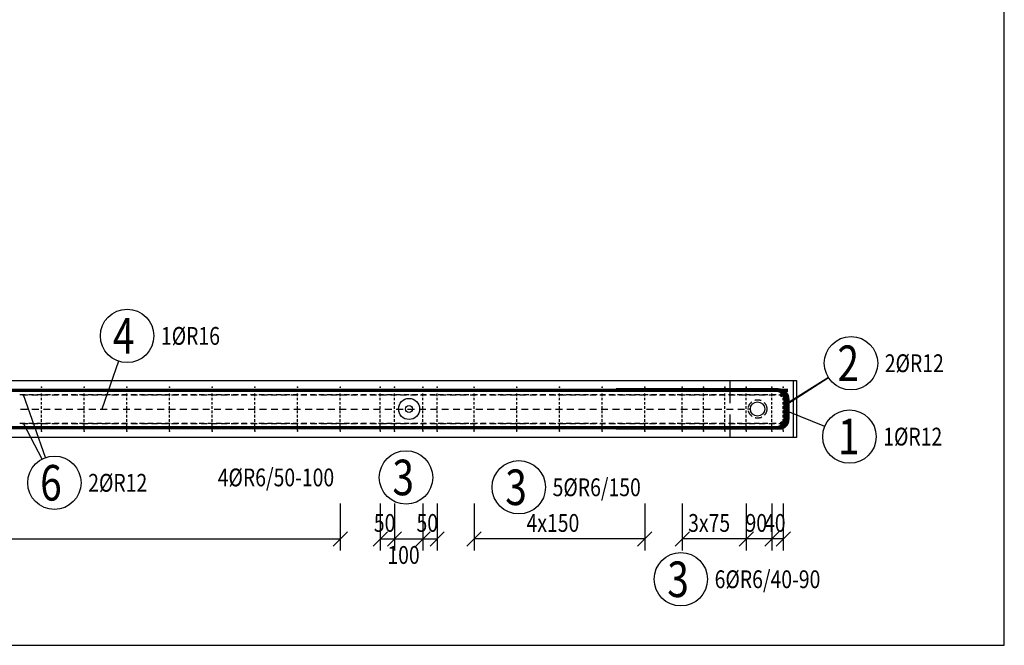
# Model space of a CAD drawing. Units: millimetres. Extents: x -289882 to -274132, y -123666 to -107037.
# Drawn here: x -284577 to -281117, y -120664 to -118466 of the extents above; entities that cross this region are included whole.
import ezdxf

# ---------------------------------------------------------------- set-up
doc = ezdxf.new("R2010")
doc.units = ezdxf.units.MM
doc.header["$LTSCALE"] = 25
doc.linetypes.add('HIDDEN2', pattern=[4.7625, 3.175, -1.5875])
doc.layers.add('CUTVIEWLIMITS', color=1, linetype='Continuous', plot=False)
for name, color, linetype in [('K-OCEL', 122, 'Continuous'), ('K-OCEL_NEVID', 31, 'HIDDEN2'), ('K-TVAR', 2, 'Continuous'), ('K-TVAR_NEVID', 21, 'HIDDEN2'), ('KÓTY_POPIS_ŘADY', 2, 'Continuous'), ('P_PŘÍČNÉ-HORNÍ', 31, 'Continuous'), ('POLP_POLOŽKA', 2, 'Continuous')]:
    doc.layers.add(name, color=color, linetype=linetype)
doc.styles.add('KCE-text', font='romans.shx', dxfattribs={"width": 0.8, "height": 62.5})

msp = doc.modelspace()

# ---------------------------------------------------------------- linework, layer by layer
at = {"layer": 'CUTVIEWLIMITS'}
msp.add_lwpolyline([(-289877.8, -120663.6), (-281117.4, -120663.6), (-281117.4, -118090.8), (-289877.8, -118090.8)], close=True, dxfattribs=at)
at = {"layer": 'K-OCEL', "color": 7, "ltscale": 0.5}
for radius in [37, 12.5]:
    msp.add_circle((-283209.2, -119833.6, 0), radius, dxfattribs=at)
at = {"layer": 'K-OCEL', "color": 7, "ltscale": 0.3}
msp.add_circle((-281984.5, -119833.6, 0), 25, dxfattribs=at)
at = {"layer": 'K-OCEL_NEVID', "color": 7, "linetype": 'HIDDEN2', "ltscale": 0.3}
msp.add_circle((-281984.5, -119833.6, 0), 32.5, dxfattribs=at)
at = {"layer": 'K-TVAR', "color": 7}
for p, q in [((-288492.2, -119733.6), (-281859.2, -119733.6)), ((-281859.2, -119733.6), (-281847.4, -119733.6)), ((-281859.2, -119733.6), (-281859.2, -119933.6)), ((-281847.4, -119733.6), (-281847.4, -119933.6)), ((-281859.2, -119933.6), (-288492.2, -119933.6)), ((-281847.4, -119933.6), (-281860.6, -119933.6))]:
    msp.add_line(p, q, dxfattribs=at)
at = {"layer": 'K-TVAR_NEVID', "color": 7}
msp.add_line((-282082.3, -119733.6), (-282082.3, -119933.6), dxfattribs=at)
at = {"layer": 'KÓTY_POPIS_ŘADY', "color": 151}
for p, q in [((-283450.9, -120165.1), (-283450.9, -120330.1)), ((-283310.4, -120165.1), (-283310.4, -120330.1)), ((-283260.4, -120165.1), (-283260.4, -120330.1)), ((-283160.4, -120165.1), (-283160.4, -120330.1)), ((-283110.4, -120165.1), (-283110.4, -120330.1)), ((-282980.8, -120165.1), (-282980.8, -120330.1)), ((-282380.8, -120165.1), (-282380.8, -120330.1)), ((-282249.2, -120165.1), (-282249.2, -120330.1)), ((-282024.2, -120165.1), (-282024.2, -120330.1)), ((-281934.2, -120165.1), (-281934.2, -120330.1)), ((-281894.2, -120165.1), (-281894.2, -120330.1)), ((-283475.9, -120315.1), (-283425.9, -120265.1)), ((-283285.4, -120265.1), (-283335.4, -120315.1)), ((-283235.4, -120265.1), (-283285.4, -120315.1)), ((-283285.4, -120315.1), (-283235.4, -120265.1)), ((-283135.4, -120265.1), (-283185.4, -120315.1)), ((-283185.4, -120315.1), (-283135.4, -120265.1)), ((-283135.4, -120315.1), (-283085.4, -120265.1)), ((-282955.8, -120265.1), (-283005.8, -120315.1)), ((-282405.8, -120315.1), (-282355.8, -120265.1)), ((-282224.2, -120265.1), (-282274.2, -120315.1)), ((-282049.2, -120315.1), (-281999.2, -120265.1)), ((-281999.2, -120265.1), (-282049.2, -120315.1)), ((-281959.2, -120315.1), (-281909.2, -120265.1)), ((-281909.2, -120265.1), (-281959.2, -120315.1)), ((-281919.2, -120315.1), (-281869.2, -120265.1)), ((-286900.9, -120290.1), (-283450.9, -120290.1)), ((-283310.4, -120290.1), (-283110.4, -120290.1)), ((-282380.8, -120290.1), (-282980.8, -120290.1)), ((-281894.2, -120290.1), (-282249.2, -120290.1))]:
    msp.add_line(p, q, dxfattribs=at)
at = {"layer": 'P_PŘÍČNÉ-HORNÍ'}
for points in [[(-288472.2, -119899.4, 12, 12, 0), (-281918.2, -119899.4, 12, 12, 0.414214), (-281888.2, -119869.4, 12, 12, 0), (-281888.2, -119796.4, 12, 12, 0.414214), (-281918.2, -119766.4, 12, 12, 0), (-282482.2, -119766.4, 12, 12, 0)], [(-288467.2, -119899.4, 12, 12, 0), (-281913.2, -119899.4, 12, 12, 0.414214), (-281883.2, -119869.4, 12, 12, 0), (-281883.2, -119796.4, 12, 12, 0.414214), (-281913.2, -119766.4, 12, 12, 0), (-282477.2, -119766.4, 12, 12, 0)], [(-281882.2, -119767.8, 12, 12, 0), (-288436.2, -119767.8, 12, 12, 0.414214), (-288466.2, -119797.8, 12, 12, 0), (-288466.2, -119870.8, 12, 12, 0.414214), (-288436.2, -119900.8, 12, 12, 0), (-287872.2, -119900.8, 12, 12, 0)], [(-281877.2, -119767.8, 12, 12, 0), (-288431.2, -119767.8, 12, 12, 0.414214), (-288461.2, -119797.8, 12, 12, 0), (-288461.2, -119870.8, 12, 12, 0.414214), (-288431.2, -119900.8, 12, 12, 0), (-287867.2, -119900.8, 12, 12, 0)], [(-282482.2, -119767.8, 12, 12, 0), (-281918.2, -119767.8, 12, 12, -0.414214), (-281888.2, -119797.8, 12, 12, 0), (-281888.2, -119870.8, 12, 12, -0.414214), (-281918.2, -119900.8, 12, 12, 0), (-282482.2, -119900.8, 12, 12, 0)], [(-282472.2, -119767.8, 12, 12, 0), (-281908.2, -119767.8, 12, 12, -0.414214), (-281878.2, -119797.8, 12, 12, 0), (-281878.2, -119870.8, 12, 12, -0.414214), (-281908.2, -119900.8, 12, 12, 0), (-282472.2, -119900.8, 12, 12, 0)]]:
    msp.add_lwpolyline(points, format="xyseb", dxfattribs=at)
for points in [[(-284558.7, -119784.3), (-284576.7, -119784.3)], [(-284569.3, -119784.3), (-284548.3, -119784.3)], [(-284528.7, -119784.3), (-284546.7, -119784.3)], [(-284534.3, -119784.3), (-284513.3, -119784.3)], [(-284498.7, -119784.3), (-284516.7, -119784.3)], [(-284500.9, -119773.2), (-284500.9, -119764.2)], [(-284500.9, -119788.2), (-284500.9, -119779.2)], [(-284499.3, -119784.3), (-284478.3, -119784.3)], [(-284468.7, -119784.3), (-284486.7, -119784.3)], [(-284464.3, -119784.3), (-284443.3, -119784.3)], [(-284438.7, -119784.3), (-284456.7, -119784.3)], [(-284429.3, -119784.3), (-284408.3, -119784.3)], [(-284408.7, -119784.3), (-284426.7, -119784.3)], [(-284378.7, -119784.3), (-284396.7, -119784.3)], [(-284394.3, -119784.3), (-284373.3, -119784.3)], [(-284348.7, -119784.3), (-284366.7, -119784.3)], [(-284359.3, -119784.3), (-284338.3, -119784.3)], [(-284350.9, -119773.2), (-284350.9, -119764.2)], [(-284350.9, -119788.2), (-284350.9, -119779.2)], [(-284318.7, -119784.3), (-284336.7, -119784.3)], [(-284324.3, -119784.3), (-284303.3, -119784.3)], [(-284288.7, -119784.3), (-284306.7, -119784.3)], [(-284289.3, -119784.3), (-284268.3, -119784.3)], [(-284258.7, -119784.3), (-284276.7, -119784.3)], [(-284254.3, -119784.3), (-284233.3, -119784.3)], [(-284228.7, -119784.3), (-284246.7, -119784.3)], [(-284219.3, -119784.3), (-284198.3, -119784.3)], [(-284198.7, -119784.3), (-284216.7, -119784.3)], [(-284200.9, -119773.2), (-284200.9, -119764.2)], [(-284200.9, -119788.2), (-284200.9, -119779.2)], [(-284168.7, -119784.3), (-284186.7, -119784.3)], [(-284184.3, -119784.3), (-284163.3, -119784.3)], [(-284138.7, -119784.3), (-284156.7, -119784.3)], [(-284149.3, -119784.3), (-284128.3, -119784.3)], [(-284108.7, -119784.3), (-284126.7, -119784.3)], [(-284114.3, -119784.3), (-284093.3, -119784.3)], [(-284078.7, -119784.3), (-284096.7, -119784.3)], [(-284079.3, -119784.3), (-284058.3, -119784.3)], [(-284048.7, -119784.3), (-284066.7, -119784.3)], [(-284050.9, -119773.2), (-284050.9, -119764.2)], [(-284050.9, -119788.2), (-284050.9, -119779.2)], [(-284044.3, -119784.3), (-284023.3, -119784.3)], [(-284018.7, -119784.3), (-284036.7, -119784.3)], [(-284009.3, -119784.3), (-283988.3, -119784.3)], [(-283988.7, -119784.3), (-284006.7, -119784.3)], [(-283958.7, -119784.3), (-283976.7, -119784.3)], [(-283974.3, -119784.3), (-283953.3, -119784.3)], [(-283928.7, -119784.3), (-283946.7, -119784.3)], [(-283939.3, -119784.3), (-283918.3, -119784.3)], [(-283898.7, -119784.3), (-283916.7, -119784.3)], [(-283904.3, -119784.3), (-283883.3, -119784.3)], [(-283900.9, -119773.2), (-283900.9, -119764.2)], [(-283900.9, -119788.2), (-283900.9, -119779.2)], [(-283868.7, -119784.3), (-283886.7, -119784.3)], [(-283869.3, -119784.3), (-283848.3, -119784.3)], [(-283838.7, -119784.3), (-283856.7, -119784.3)], [(-283834.3, -119784.3), (-283813.3, -119784.3)], [(-283808.7, -119784.3), (-283826.7, -119784.3)], [(-283799.3, -119784.3), (-283778.3, -119784.3)], [(-283778.7, -119784.3), (-283796.7, -119784.3)], [(-283748.7, -119784.3), (-283766.7, -119784.3)], [(-283764.3, -119784.3), (-283743.3, -119784.3)], [(-283750.9, -119773.2), (-283750.9, -119764.2)], [(-283750.9, -119788.2), (-283750.9, -119779.2)], [(-283718.7, -119784.3), (-283736.7, -119784.3)], [(-283729.3, -119784.3), (-283708.3, -119784.3)], [(-283688.7, -119784.3), (-283706.7, -119784.3)], [(-283694.3, -119784.3), (-283673.3, -119784.3)], [(-283658.7, -119784.3), (-283676.7, -119784.3)], [(-283659.3, -119784.3), (-283638.3, -119784.3)], [(-283628.7, -119784.3), (-283646.7, -119784.3)], [(-283624.3, -119784.3), (-283603.3, -119784.3)], [(-283598.7, -119784.3), (-283616.7, -119784.3)], [(-283600.9, -119773.2), (-283600.9, -119764.2)], [(-283600.9, -119788.2), (-283600.9, -119779.2)], [(-283589.3, -119784.3), (-283568.3, -119784.3)], [(-283568.7, -119784.3), (-283586.7, -119784.3)], [(-283538.7, -119784.3), (-283556.7, -119784.3)], [(-283554.3, -119784.3), (-283533.3, -119784.3)], [(-283508.7, -119784.3), (-283526.7, -119784.3)], [(-283519.3, -119784.3), (-283498.3, -119784.3)], [(-283478.7, -119784.3), (-283496.7, -119784.3)], [(-283484.3, -119784.3), (-283463.3, -119784.3)], [(-283448.7, -119784.3), (-283466.7, -119784.3)], [(-283450.9, -119773.2), (-283450.9, -119764.2)], [(-283450.9, -119788.2), (-283450.9, -119779.2)], [(-283449.3, -119784.3), (-283428.3, -119784.3)], [(-283418.7, -119784.3), (-283436.7, -119784.3)], [(-283414.3, -119784.3), (-283393.3, -119784.3)], [(-283388.7, -119784.3), (-283406.7, -119784.3)], [(-283379.3, -119784.3), (-283358.3, -119784.3)], [(-283358.7, -119784.3), (-283376.7, -119784.3)], [(-283328.7, -119784.3), (-283346.7, -119784.3)], [(-283344.3, -119784.3), (-283323.3, -119784.3)], [(-283298.7, -119784.3), (-283316.7, -119784.3)], [(-283310.4, -119773.2), (-283310.4, -119764.2)], [(-283310.4, -119788.2), (-283310.4, -119779.2)], [(-283309.3, -119784.3), (-283288.3, -119784.3)], [(-283268.7, -119784.3), (-283286.7, -119784.3)], [(-283274.3, -119784.3), (-283253.3, -119784.3)], [(-283260.4, -119773.2), (-283260.4, -119764.2)], [(-283260.4, -119788.2), (-283260.4, -119779.2)], [(-283238.7, -119784.3), (-283256.7, -119784.3)], [(-283239.3, -119784.3), (-283218.3, -119784.3)], [(-283208.7, -119784.3), (-283226.7, -119784.3)], [(-283204.3, -119784.3), (-283183.3, -119784.3)], [(-283178.7, -119784.3), (-283196.7, -119784.3)], [(-283169.3, -119784.3), (-283148.3, -119784.3)], [(-283148.7, -119784.3), (-283166.7, -119784.3)], [(-283160.4, -119773.2), (-283160.4, -119764.2)], [(-283160.4, -119788.2), (-283160.4, -119779.2)], [(-283118.7, -119784.3), (-283136.7, -119784.3)], [(-283134.3, -119784.3), (-283113.3, -119784.3)], [(-283110.4, -119773.2), (-283110.4, -119764.2)], [(-283110.4, -119788.2), (-283110.4, -119779.2)], [(-283088.7, -119784.3), (-283106.7, -119784.3)], [(-283099.3, -119784.3), (-283078.3, -119784.3)], [(-283058.7, -119784.3), (-283076.7, -119784.3)], [(-283064.3, -119784.3), (-283043.3, -119784.3)], [(-283028.7, -119784.3), (-283046.7, -119784.3)], [(-283029.3, -119784.3), (-283008.3, -119784.3)], [(-282998.7, -119784.3), (-283016.7, -119784.3)], [(-282994.3, -119784.3), (-282973.3, -119784.3)], [(-282968.7, -119784.3), (-282986.7, -119784.3)], [(-282980.8, -119773.2), (-282980.8, -119764.2)], [(-282980.8, -119788.2), (-282980.8, -119779.2)], [(-282959.3, -119784.3), (-282938.3, -119784.3)], [(-282938.7, -119784.3), (-282956.7, -119784.3)], [(-282908.7, -119784.3), (-282926.7, -119784.3)], [(-282924.3, -119784.3), (-282903.3, -119784.3)], [(-282878.7, -119784.3), (-282896.7, -119784.3)], [(-282889.3, -119784.3), (-282868.3, -119784.3)], [(-282848.7, -119784.3), (-282866.7, -119784.3)], [(-282854.3, -119784.3), (-282833.3, -119784.3)], [(-282818.7, -119784.3), (-282836.7, -119784.3)], [(-282830.8, -119773.2), (-282830.8, -119764.2)], [(-282830.8, -119788.2), (-282830.8, -119779.2)], [(-282819.3, -119784.3), (-282798.3, -119784.3)], [(-282788.7, -119784.3), (-282806.7, -119784.3)], [(-282784.3, -119784.3), (-282763.3, -119784.3)], [(-282758.7, -119784.3), (-282776.7, -119784.3)], [(-282749.3, -119784.3), (-282728.3, -119784.3)], [(-282728.7, -119784.3), (-282746.7, -119784.3)], [(-282698.7, -119784.3), (-282716.7, -119784.3)], [(-282714.3, -119784.3), (-282693.3, -119784.3)], [(-282668.7, -119784.3), (-282686.7, -119784.3)], [(-282680.8, -119773.2), (-282680.8, -119764.2)], [(-282680.8, -119788.2), (-282680.8, -119779.2)], [(-282679.3, -119784.3), (-282658.3, -119784.3)], [(-282638.7, -119784.3), (-282656.7, -119784.3)], [(-282644.3, -119784.3), (-282623.3, -119784.3)], [(-282608.7, -119784.3), (-282626.7, -119784.3)], [(-282609.3, -119784.3), (-282588.3, -119784.3)], [(-282578.7, -119784.3), (-282596.7, -119784.3)], [(-282574.3, -119784.3), (-282553.3, -119784.3)], [(-282548.7, -119784.3), (-282566.7, -119784.3)], [(-282539.3, -119784.3), (-282518.3, -119784.3)], [(-282518.7, -119784.3), (-282536.7, -119784.3)], [(-282530.8, -119773.2), (-282530.8, -119764.2)], [(-282530.8, -119788.2), (-282530.8, -119779.2)], [(-282488.7, -119784.3), (-282506.7, -119784.3)], [(-282504.3, -119784.3), (-282483.3, -119784.3)], [(-282458.7, -119784.3), (-282476.7, -119784.3)], [(-282469.3, -119784.3), (-282448.3, -119784.3)], [(-282428.7, -119784.3), (-282446.7, -119784.3)], [(-282434.3, -119784.3), (-282413.3, -119784.3)], [(-282398.7, -119784.3), (-282416.7, -119784.3)], [(-282399.3, -119784.3), (-282378.3, -119784.3)], [(-282368.7, -119784.3), (-282386.7, -119784.3)], [(-282380.8, -119773.2), (-282380.8, -119764.2)], [(-282380.8, -119788.2), (-282380.8, -119779.2)], [(-282364.3, -119784.3), (-282343.3, -119784.3)], [(-282338.7, -119784.3), (-282356.7, -119784.3)], [(-282329.3, -119784.3), (-282308.3, -119784.3)], [(-282308.7, -119784.3), (-282326.7, -119784.3)], [(-282278.7, -119784.3), (-282296.7, -119784.3)], [(-282294.3, -119784.3), (-282273.3, -119784.3)], [(-282248.7, -119784.3), (-282266.7, -119784.3)], [(-282259.3, -119784.3), (-282238.3, -119784.3)], [(-282249.2, -119773.2), (-282249.2, -119764.2)], [(-282249.2, -119788.2), (-282249.2, -119779.2)], [(-282218.7, -119784.3), (-282236.7, -119784.3)], [(-282224.3, -119784.3), (-282203.3, -119784.3)], [(-282188.7, -119784.3), (-282206.7, -119784.3)], [(-282189.3, -119784.3), (-282168.3, -119784.3)], [(-282158.7, -119784.3), (-282176.7, -119784.3)], [(-282174.2, -119773.2), (-282174.2, -119764.2)], [(-282174.2, -119788.2), (-282174.2, -119779.2)], [(-282154.3, -119784.3), (-282133.3, -119784.3)], [(-282128.7, -119784.3), (-282146.7, -119784.3)], [(-282119.3, -119784.3), (-282098.3, -119784.3)], [(-282098.7, -119784.3), (-282116.7, -119784.3)], [(-282099.2, -119773.2), (-282099.2, -119764.2)], [(-282099.2, -119788.2), (-282099.2, -119779.2)], [(-282068.7, -119784.3), (-282086.7, -119784.3)], [(-282084.3, -119784.3), (-282063.3, -119784.3)], [(-282038.7, -119784.3), (-282056.7, -119784.3)], [(-282049.3, -119784.3), (-282028.3, -119784.3)], [(-282008.7, -119784.3), (-282026.7, -119784.3)], [(-282024.2, -119773.2), (-282024.2, -119764.2)], [(-282024.2, -119788.2), (-282024.2, -119779.2)], [(-282014.3, -119784.3), (-281993.3, -119784.3)], [(-281978.7, -119784.3), (-281996.7, -119784.3)], [(-281979.3, -119784.3), (-281958.3, -119784.3)], [(-281948.7, -119784.3), (-281966.7, -119784.3)], [(-281944.3, -119784.3), (-281923.3, -119784.3)], [(-281918.7, -119784.3), (-281936.7, -119784.3)], [(-281934.2, -119773.2), (-281934.2, -119764.2)], [(-281934.2, -119788.2), (-281934.2, -119779.2)], [(-281909.3, -119784.3), (-281906.6, -119784.3)], [(-281888.7, -119784.3), (-281906.7, -119784.3)], [(-281894.2, -119773.2), (-281894.2, -119764.2)], [(-281894.2, -119788.2), (-281894.2, -119779.2)], [(-281882.7, -119784.3), (-281888.7, -119784.3)], [(-284500.9, -119803.2), (-284500.9, -119794.2)], [(-284500.9, -119818.2), (-284500.9, -119809.2)], [(-284350.9, -119803.2), (-284350.9, -119794.2)], [(-284350.9, -119818.2), (-284350.9, -119809.2)], [(-284200.9, -119803.2), (-284200.9, -119794.2)], [(-284200.9, -119818.2), (-284200.9, -119809.2)], [(-284050.9, -119803.2), (-284050.9, -119794.2)], [(-284050.9, -119818.2), (-284050.9, -119809.2)], [(-283900.9, -119803.2), (-283900.9, -119794.2)], [(-283900.9, -119818.2), (-283900.9, -119809.2)], [(-283750.9, -119803.2), (-283750.9, -119794.2)], [(-283750.9, -119818.2), (-283750.9, -119809.2)], [(-283600.9, -119803.2), (-283600.9, -119794.2)], [(-283600.9, -119818.2), (-283600.9, -119809.2)], [(-283450.9, -119803.2), (-283450.9, -119794.2)], [(-283450.9, -119818.2), (-283450.9, -119809.2)], [(-283310.4, -119803.2), (-283310.4, -119794.2)], [(-283310.4, -119818.2), (-283310.4, -119809.2)], [(-283260.4, -119803.2), (-283260.4, -119794.2)], [(-283260.4, -119818.2), (-283260.4, -119809.2)], [(-283160.4, -119803.2), (-283160.4, -119794.2)], [(-283160.4, -119818.2), (-283160.4, -119809.2)], [(-283110.4, -119803.2), (-283110.4, -119794.2)], [(-283110.4, -119818.2), (-283110.4, -119809.2)], [(-282980.8, -119803.2), (-282980.8, -119794.2)], [(-282980.8, -119818.2), (-282980.8, -119809.2)], [(-282830.8, -119803.2), (-282830.8, -119794.2)], [(-282830.8, -119818.2), (-282830.8, -119809.2)], [(-282680.8, -119803.2), (-282680.8, -119794.2)], [(-282680.8, -119818.2), (-282680.8, -119809.2)], [(-282530.8, -119803.2), (-282530.8, -119794.2)], [(-282530.8, -119818.2), (-282530.8, -119809.2)], [(-282380.8, -119803.2), (-282380.8, -119794.2)], [(-282380.8, -119818.2), (-282380.8, -119809.2)], [(-282249.2, -119803.2), (-282249.2, -119794.2)], [(-282249.2, -119818.2), (-282249.2, -119809.2)], [(-282174.2, -119803.2), (-282174.2, -119794.2)], [(-282174.2, -119818.2), (-282174.2, -119809.2)], [(-282099.2, -119803.2), (-282099.2, -119794.2)], [(-282099.2, -119818.2), (-282099.2, -119809.2)], [(-282024.2, -119803.2), (-282024.2, -119794.2)], [(-282024.2, -119818.2), (-282024.2, -119809.2)], [(-281934.2, -119803.2), (-281934.2, -119794.2)], [(-281934.2, -119818.2), (-281934.2, -119809.2)], [(-281894.2, -119803.2), (-281894.2, -119794.2)], [(-281894.2, -119818.2), (-281894.2, -119809.2)], [(-284574.2, -119834.3), (-284550.2, -119834.3)], [(-284534.2, -119834.3), (-284510.2, -119834.3)], [(-284500.9, -119833.2), (-284500.9, -119824.2)], [(-284500.9, -119848.2), (-284500.9, -119839.2)], [(-284500.9, -119863.2), (-284500.9, -119854.2)], [(-284494.2, -119834.3), (-284470.2, -119834.3)], [(-284454.2, -119834.3), (-284430.2, -119834.3)], [(-284414.2, -119834.3), (-284390.2, -119834.3)], [(-284374.2, -119834.3), (-284350.2, -119834.3)], [(-284350.9, -119833.2), (-284350.9, -119824.2)], [(-284350.9, -119848.2), (-284350.9, -119839.2)], [(-284350.9, -119863.2), (-284350.9, -119854.2)], [(-284334.2, -119834.3), (-284310.2, -119834.3)], [(-284294.2, -119834.3), (-284270.2, -119834.3)], [(-284254.2, -119834.3), (-284230.2, -119834.3)], [(-284214.2, -119834.3), (-284190.2, -119834.3)], [(-284200.9, -119833.2), (-284200.9, -119824.2)], [(-284200.9, -119848.2), (-284200.9, -119839.2)], [(-284200.9, -119863.2), (-284200.9, -119854.2)], [(-284174.2, -119834.3), (-284150.2, -119834.3)], [(-284134.2, -119834.3), (-284110.2, -119834.3)], [(-284094.2, -119834.3), (-284070.2, -119834.3)], [(-284054.2, -119834.3), (-284030.2, -119834.3)], [(-284050.9, -119833.2), (-284050.9, -119824.2)], [(-284050.9, -119848.2), (-284050.9, -119839.2)], [(-284050.9, -119863.2), (-284050.9, -119854.2)], [(-284014.2, -119834.3), (-283990.2, -119834.3)], [(-283974.2, -119834.3), (-283950.2, -119834.3)], [(-283934.2, -119834.3), (-283910.2, -119834.3)], [(-283900.9, -119833.2), (-283900.9, -119824.2)], [(-283900.9, -119848.2), (-283900.9, -119839.2)], [(-283900.9, -119863.2), (-283900.9, -119854.2)], [(-283894.2, -119834.3), (-283870.2, -119834.3)], [(-283854.2, -119834.3), (-283830.2, -119834.3)], [(-283814.2, -119834.3), (-283790.2, -119834.3)], [(-283774.2, -119834.3), (-283750.2, -119834.3)], [(-283750.9, -119833.2), (-283750.9, -119824.2)], [(-283750.9, -119848.2), (-283750.9, -119839.2)], [(-283750.9, -119863.2), (-283750.9, -119854.2)], [(-283734.2, -119834.3), (-283710.2, -119834.3)], [(-283694.2, -119834.3), (-283670.2, -119834.3)], [(-283654.2, -119834.3), (-283630.2, -119834.3)], [(-283614.2, -119834.3), (-283590.2, -119834.3)], [(-283600.9, -119833.2), (-283600.9, -119824.2)], [(-283600.9, -119848.2), (-283600.9, -119839.2)], [(-283600.9, -119863.2), (-283600.9, -119854.2)], [(-283574.2, -119834.3), (-283550.2, -119834.3)], [(-283534.2, -119834.3), (-283510.2, -119834.3)], [(-283494.2, -119834.3), (-283470.2, -119834.3)], [(-283454.2, -119834.3), (-283430.2, -119834.3)], [(-283450.9, -119833.2), (-283450.9, -119824.2)], [(-283450.9, -119848.2), (-283450.9, -119839.2)], [(-283450.9, -119863.2), (-283450.9, -119854.2)], [(-283414.2, -119834.3), (-283390.2, -119834.3)], [(-283374.2, -119834.3), (-283350.2, -119834.3)], [(-283334.2, -119834.3), (-283310.2, -119834.3)], [(-283310.4, -119833.2), (-283310.4, -119824.2)], [(-283310.4, -119848.2), (-283310.4, -119839.2)], [(-283310.4, -119863.2), (-283310.4, -119854.2)], [(-283294.2, -119834.3), (-283270.2, -119834.3)], [(-283260.4, -119833.2), (-283260.4, -119824.2)], [(-283260.4, -119848.2), (-283260.4, -119839.2)], [(-283260.4, -119863.2), (-283260.4, -119854.2)], [(-283254.2, -119834.3), (-283230.2, -119834.3)], [(-283214.2, -119834.3), (-283190.2, -119834.3)], [(-283174.2, -119834.3), (-283150.2, -119834.3)], [(-283160.4, -119833.2), (-283160.4, -119824.2)], [(-283160.4, -119848.2), (-283160.4, -119839.2)], [(-283160.4, -119863.2), (-283160.4, -119854.2)], [(-283134.2, -119834.3), (-283110.2, -119834.3)], [(-283110.4, -119833.2), (-283110.4, -119824.2)], [(-283110.4, -119848.2), (-283110.4, -119839.2)], [(-283110.4, -119863.2), (-283110.4, -119854.2)], [(-283094.2, -119834.3), (-283070.2, -119834.3)], [(-283054.2, -119834.3), (-283030.2, -119834.3)], [(-283014.2, -119834.3), (-282990.2, -119834.3)], [(-282980.8, -119833.2), (-282980.8, -119824.2)], [(-282980.8, -119848.2), (-282980.8, -119839.2)], [(-282980.8, -119863.2), (-282980.8, -119854.2)], [(-282974.2, -119834.3), (-282950.2, -119834.3)], [(-282934.2, -119834.3), (-282910.2, -119834.3)], [(-282894.2, -119834.3), (-282870.2, -119834.3)], [(-282854.2, -119834.3), (-282830.2, -119834.3)], [(-282830.8, -119833.2), (-282830.8, -119824.2)], [(-282830.8, -119848.2), (-282830.8, -119839.2)], [(-282830.8, -119863.2), (-282830.8, -119854.2)], [(-282814.2, -119834.3), (-282790.2, -119834.3)], [(-282774.2, -119834.3), (-282750.2, -119834.3)], [(-282734.2, -119834.3), (-282710.2, -119834.3)], [(-282694.2, -119834.3), (-282670.2, -119834.3)], [(-282680.8, -119833.2), (-282680.8, -119824.2)], [(-282680.8, -119848.2), (-282680.8, -119839.2)], [(-282680.8, -119863.2), (-282680.8, -119854.2)], [(-282654.2, -119834.3), (-282630.2, -119834.3)], [(-282614.2, -119834.3), (-282590.2, -119834.3)], [(-282574.2, -119834.3), (-282550.2, -119834.3)], [(-282534.2, -119834.3), (-282510.2, -119834.3)], [(-282530.8, -119833.2), (-282530.8, -119824.2)], [(-282530.8, -119848.2), (-282530.8, -119839.2)], [(-282530.8, -119863.2), (-282530.8, -119854.2)], [(-282494.2, -119834.3), (-282470.2, -119834.3)], [(-282454.2, -119834.3), (-282430.2, -119834.3)], [(-282414.2, -119834.3), (-282390.2, -119834.3)], [(-282380.8, -119833.2), (-282380.8, -119824.2)], [(-282380.8, -119848.2), (-282380.8, -119839.2)], [(-282380.8, -119863.2), (-282380.8, -119854.2)], [(-282374.2, -119834.3), (-282350.2, -119834.3)], [(-282334.2, -119834.3), (-282310.2, -119834.3)], [(-282294.2, -119834.3), (-282270.2, -119834.3)], [(-282254.2, -119834.3), (-282230.2, -119834.3)], [(-282249.2, -119833.2), (-282249.2, -119824.2)], [(-282249.2, -119848.2), (-282249.2, -119839.2)], [(-282249.2, -119863.2), (-282249.2, -119854.2)], [(-282214.2, -119834.3), (-282190.2, -119834.3)], [(-282174.2, -119833.2), (-282174.2, -119824.2)], [(-282174.2, -119834.3), (-282150.2, -119834.3)], [(-282174.2, -119848.2), (-282174.2, -119839.2)], [(-282174.2, -119863.2), (-282174.2, -119854.2)], [(-282134.2, -119834.3), (-282110.2, -119834.3)], [(-282099.2, -119833.2), (-282099.2, -119824.2)], [(-282099.2, -119848.2), (-282099.2, -119839.2)], [(-282099.2, -119863.2), (-282099.2, -119854.2)], [(-282094.2, -119834.3), (-282070.2, -119834.3)], [(-282054.2, -119834.3), (-282030.2, -119834.3)], [(-282024.2, -119833.2), (-282024.2, -119824.2)], [(-282024.2, -119848.2), (-282024.2, -119839.2)], [(-282024.2, -119863.2), (-282024.2, -119854.2)], [(-282012.2, -119834.3), (-282020.2, -119834.3)], [(-281934.2, -119833.2), (-281934.2, -119824.2)], [(-281934.2, -119848.2), (-281934.2, -119839.2)], [(-281934.2, -119863.2), (-281934.2, -119854.2)], [(-281894.2, -119833.2), (-281894.2, -119824.2)], [(-281894.2, -119848.2), (-281894.2, -119839.2)], [(-281894.2, -119863.2), (-281894.2, -119854.2)], [(-284558.7, -119884.3), (-284576.7, -119884.3)], [(-284569.3, -119884.3), (-284548.3, -119884.3)], [(-284528.7, -119884.3), (-284546.7, -119884.3)], [(-284534.3, -119884.3), (-284513.3, -119884.3)], [(-284498.7, -119884.3), (-284516.7, -119884.3)], [(-284500.9, -119878.2), (-284500.9, -119869.2)], [(-284500.9, -119893.2), (-284500.9, -119884.2)], [(-284499.3, -119884.3), (-284478.3, -119884.3)], [(-284468.7, -119884.3), (-284486.7, -119884.3)], [(-284464.3, -119884.3), (-284443.3, -119884.3)], [(-284438.7, -119884.3), (-284456.7, -119884.3)], [(-284429.3, -119884.3), (-284408.3, -119884.3)], [(-284408.7, -119884.3), (-284426.7, -119884.3)], [(-284378.7, -119884.3), (-284396.7, -119884.3)], [(-284394.3, -119884.3), (-284373.3, -119884.3)], [(-284348.7, -119884.3), (-284366.7, -119884.3)], [(-284359.3, -119884.3), (-284338.3, -119884.3)], [(-284350.9, -119878.2), (-284350.9, -119869.2)], [(-284350.9, -119893.2), (-284350.9, -119884.2)], [(-284318.7, -119884.3), (-284336.7, -119884.3)], [(-284324.3, -119884.3), (-284303.3, -119884.3)], [(-284288.7, -119884.3), (-284306.7, -119884.3)], [(-284289.3, -119884.3), (-284268.3, -119884.3)], [(-284258.7, -119884.3), (-284276.7, -119884.3)], [(-284254.3, -119884.3), (-284233.3, -119884.3)], [(-284228.7, -119884.3), (-284246.7, -119884.3)], [(-284219.3, -119884.3), (-284198.3, -119884.3)], [(-284198.7, -119884.3), (-284216.7, -119884.3)], [(-284200.9, -119878.2), (-284200.9, -119869.2)], [(-284200.9, -119893.2), (-284200.9, -119884.2)], [(-284168.7, -119884.3), (-284186.7, -119884.3)], [(-284184.3, -119884.3), (-284163.3, -119884.3)], [(-284138.7, -119884.3), (-284156.7, -119884.3)], [(-284149.3, -119884.3), (-284128.3, -119884.3)], [(-284108.7, -119884.3), (-284126.7, -119884.3)], [(-284114.3, -119884.3), (-284093.3, -119884.3)], [(-284078.7, -119884.3), (-284096.7, -119884.3)], [(-284079.3, -119884.3), (-284058.3, -119884.3)], [(-284048.7, -119884.3), (-284066.7, -119884.3)], [(-284050.9, -119878.2), (-284050.9, -119869.2)], [(-284050.9, -119893.2), (-284050.9, -119884.2)], [(-284044.3, -119884.3), (-284023.3, -119884.3)], [(-284018.7, -119884.3), (-284036.7, -119884.3)], [(-284009.3, -119884.3), (-283988.3, -119884.3)], [(-283988.7, -119884.3), (-284006.7, -119884.3)], [(-283958.7, -119884.3), (-283976.7, -119884.3)], [(-283974.3, -119884.3), (-283953.3, -119884.3)], [(-283928.7, -119884.3), (-283946.7, -119884.3)], [(-283939.3, -119884.3), (-283918.3, -119884.3)], [(-283898.7, -119884.3), (-283916.7, -119884.3)], [(-283904.3, -119884.3), (-283883.3, -119884.3)], [(-283900.9, -119878.2), (-283900.9, -119869.2)], [(-283900.9, -119893.2), (-283900.9, -119884.2)], [(-283868.7, -119884.3), (-283886.7, -119884.3)], [(-283869.3, -119884.3), (-283848.3, -119884.3)], [(-283838.7, -119884.3), (-283856.7, -119884.3)], [(-283834.3, -119884.3), (-283813.3, -119884.3)], [(-283808.7, -119884.3), (-283826.7, -119884.3)], [(-283799.3, -119884.3), (-283778.3, -119884.3)], [(-283778.7, -119884.3), (-283796.7, -119884.3)], [(-283748.7, -119884.3), (-283766.7, -119884.3)], [(-283764.3, -119884.3), (-283743.3, -119884.3)], [(-283750.9, -119878.2), (-283750.9, -119869.2)], [(-283750.9, -119893.2), (-283750.9, -119884.2)], [(-283718.7, -119884.3), (-283736.7, -119884.3)], [(-283729.3, -119884.3), (-283708.3, -119884.3)], [(-283688.7, -119884.3), (-283706.7, -119884.3)], [(-283694.3, -119884.3), (-283673.3, -119884.3)], [(-283658.7, -119884.3), (-283676.7, -119884.3)], [(-283659.3, -119884.3), (-283638.3, -119884.3)], [(-283628.7, -119884.3), (-283646.7, -119884.3)], [(-283624.3, -119884.3), (-283603.3, -119884.3)], [(-283598.7, -119884.3), (-283616.7, -119884.3)], [(-283600.9, -119878.2), (-283600.9, -119869.2)], [(-283600.9, -119893.2), (-283600.9, -119884.2)], [(-283589.3, -119884.3), (-283568.3, -119884.3)], [(-283568.7, -119884.3), (-283586.7, -119884.3)], [(-283538.7, -119884.3), (-283556.7, -119884.3)], [(-283554.3, -119884.3), (-283533.3, -119884.3)], [(-283508.7, -119884.3), (-283526.7, -119884.3)], [(-283519.3, -119884.3), (-283498.3, -119884.3)], [(-283478.7, -119884.3), (-283496.7, -119884.3)], [(-283484.3, -119884.3), (-283463.3, -119884.3)], [(-283448.7, -119884.3), (-283466.7, -119884.3)], [(-283450.9, -119878.2), (-283450.9, -119869.2)], [(-283450.9, -119893.2), (-283450.9, -119884.2)], [(-283449.3, -119884.3), (-283428.3, -119884.3)], [(-283418.7, -119884.3), (-283436.7, -119884.3)], [(-283414.3, -119884.3), (-283393.3, -119884.3)], [(-283388.7, -119884.3), (-283406.7, -119884.3)], [(-283379.3, -119884.3), (-283358.3, -119884.3)], [(-283358.7, -119884.3), (-283376.7, -119884.3)], [(-283328.7, -119884.3), (-283346.7, -119884.3)], [(-283344.3, -119884.3), (-283323.3, -119884.3)], [(-283298.7, -119884.3), (-283316.7, -119884.3)], [(-283310.4, -119878.2), (-283310.4, -119869.2)], [(-283310.4, -119893.2), (-283310.4, -119884.2)], [(-283309.3, -119884.3), (-283288.3, -119884.3)], [(-283268.7, -119884.3), (-283286.7, -119884.3)], [(-283274.3, -119884.3), (-283253.3, -119884.3)], [(-283260.4, -119878.2), (-283260.4, -119869.2)], [(-283260.4, -119893.2), (-283260.4, -119884.2)], [(-283238.7, -119884.3), (-283256.7, -119884.3)], [(-283239.3, -119884.3), (-283218.3, -119884.3)], [(-283208.7, -119884.3), (-283226.7, -119884.3)], [(-283204.3, -119884.3), (-283183.3, -119884.3)], [(-283178.7, -119884.3), (-283196.7, -119884.3)], [(-283169.3, -119884.3), (-283148.3, -119884.3)], [(-283148.7, -119884.3), (-283166.7, -119884.3)], [(-283160.4, -119878.2), (-283160.4, -119869.2)], [(-283160.4, -119893.2), (-283160.4, -119884.2)], [(-283118.7, -119884.3), (-283136.7, -119884.3)], [(-283134.3, -119884.3), (-283113.3, -119884.3)], [(-283110.4, -119878.2), (-283110.4, -119869.2)], [(-283110.4, -119893.2), (-283110.4, -119884.2)], [(-283088.7, -119884.3), (-283106.7, -119884.3)], [(-283099.3, -119884.3), (-283078.3, -119884.3)], [(-283058.7, -119884.3), (-283076.7, -119884.3)], [(-283064.3, -119884.3), (-283043.3, -119884.3)], [(-283028.7, -119884.3), (-283046.7, -119884.3)], [(-283029.3, -119884.3), (-283008.3, -119884.3)], [(-282998.7, -119884.3), (-283016.7, -119884.3)], [(-282994.3, -119884.3), (-282973.3, -119884.3)], [(-282968.7, -119884.3), (-282986.7, -119884.3)], [(-282980.8, -119878.2), (-282980.8, -119869.2)], [(-282980.8, -119893.2), (-282980.8, -119884.2)], [(-282959.3, -119884.3), (-282938.3, -119884.3)], [(-282938.7, -119884.3), (-282956.7, -119884.3)], [(-282908.7, -119884.3), (-282926.7, -119884.3)], [(-282924.3, -119884.3), (-282903.3, -119884.3)], [(-282878.7, -119884.3), (-282896.7, -119884.3)], [(-282889.3, -119884.3), (-282868.3, -119884.3)], [(-282848.7, -119884.3), (-282866.7, -119884.3)], [(-282854.3, -119884.3), (-282833.3, -119884.3)], [(-282818.7, -119884.3), (-282836.7, -119884.3)], [(-282830.8, -119878.2), (-282830.8, -119869.2)], [(-282830.8, -119893.2), (-282830.8, -119884.2)], [(-282819.3, -119884.3), (-282798.3, -119884.3)], [(-282788.7, -119884.3), (-282806.7, -119884.3)], [(-282784.3, -119884.3), (-282763.3, -119884.3)], [(-282758.7, -119884.3), (-282776.7, -119884.3)], [(-282749.3, -119884.3), (-282728.3, -119884.3)], [(-282728.7, -119884.3), (-282746.7, -119884.3)], [(-282698.7, -119884.3), (-282716.7, -119884.3)], [(-282714.3, -119884.3), (-282693.3, -119884.3)], [(-282668.7, -119884.3), (-282686.7, -119884.3)], [(-282680.8, -119878.2), (-282680.8, -119869.2)], [(-282680.8, -119893.2), (-282680.8, -119884.2)], [(-282679.3, -119884.3), (-282658.3, -119884.3)], [(-282638.7, -119884.3), (-282656.7, -119884.3)], [(-282644.3, -119884.3), (-282623.3, -119884.3)], [(-282608.7, -119884.3), (-282626.7, -119884.3)], [(-282609.3, -119884.3), (-282588.3, -119884.3)], [(-282578.7, -119884.3), (-282596.7, -119884.3)], [(-282574.3, -119884.3), (-282553.3, -119884.3)], [(-282548.7, -119884.3), (-282566.7, -119884.3)], [(-282539.3, -119884.3), (-282518.3, -119884.3)], [(-282518.7, -119884.3), (-282536.7, -119884.3)], [(-282530.8, -119878.2), (-282530.8, -119869.2)], [(-282530.8, -119893.2), (-282530.8, -119884.2)], [(-282488.7, -119884.3), (-282506.7, -119884.3)], [(-282504.3, -119884.3), (-282483.3, -119884.3)], [(-282458.7, -119884.3), (-282476.7, -119884.3)], [(-282469.3, -119884.3), (-282448.3, -119884.3)], [(-282428.7, -119884.3), (-282446.7, -119884.3)], [(-282434.3, -119884.3), (-282413.3, -119884.3)], [(-282398.7, -119884.3), (-282416.7, -119884.3)], [(-282399.3, -119884.3), (-282378.3, -119884.3)], [(-282368.7, -119884.3), (-282386.7, -119884.3)], [(-282380.8, -119878.2), (-282380.8, -119869.2)], [(-282380.8, -119893.2), (-282380.8, -119884.2)], [(-282364.3, -119884.3), (-282343.3, -119884.3)], [(-282338.7, -119884.3), (-282356.7, -119884.3)], [(-282329.3, -119884.3), (-282308.3, -119884.3)], [(-282308.7, -119884.3), (-282326.7, -119884.3)], [(-282278.7, -119884.3), (-282296.7, -119884.3)], [(-282294.3, -119884.3), (-282273.3, -119884.3)], [(-282248.7, -119884.3), (-282266.7, -119884.3)], [(-282259.3, -119884.3), (-282238.3, -119884.3)], [(-282249.2, -119878.2), (-282249.2, -119869.2)], [(-282249.2, -119893.2), (-282249.2, -119884.2)], [(-282218.7, -119884.3), (-282236.7, -119884.3)], [(-282224.3, -119884.3), (-282203.3, -119884.3)], [(-282188.7, -119884.3), (-282206.7, -119884.3)], [(-282189.3, -119884.3), (-282168.3, -119884.3)], [(-282158.7, -119884.3), (-282176.7, -119884.3)], [(-282174.2, -119878.2), (-282174.2, -119869.2)], [(-282174.2, -119893.2), (-282174.2, -119884.2)], [(-282154.3, -119884.3), (-282133.3, -119884.3)], [(-282128.7, -119884.3), (-282146.7, -119884.3)], [(-282119.3, -119884.3), (-282098.3, -119884.3)], [(-282098.7, -119884.3), (-282116.7, -119884.3)], [(-282099.2, -119878.2), (-282099.2, -119869.2)], [(-282099.2, -119893.2), (-282099.2, -119884.2)], [(-282068.7, -119884.3), (-282086.7, -119884.3)], [(-282084.3, -119884.3), (-282063.3, -119884.3)], [(-282038.7, -119884.3), (-282056.7, -119884.3)], [(-282049.3, -119884.3), (-282028.3, -119884.3)], [(-282008.7, -119884.3), (-282026.7, -119884.3)], [(-282024.2, -119878.2), (-282024.2, -119869.2)], [(-282024.2, -119893.2), (-282024.2, -119884.2)], [(-282014.3, -119884.3), (-281993.3, -119884.3)], [(-281978.7, -119884.3), (-281996.7, -119884.3)], [(-281979.3, -119884.3), (-281958.3, -119884.3)], [(-281948.7, -119884.3), (-281966.7, -119884.3)], [(-281944.3, -119884.3), (-281923.3, -119884.3)], [(-281918.7, -119884.3), (-281936.7, -119884.3)], [(-281934.2, -119878.2), (-281934.2, -119869.2)], [(-281934.2, -119893.2), (-281934.2, -119884.2)], [(-281909.3, -119884.3), (-281906.6, -119884.3)], [(-281888.7, -119884.3), (-281906.7, -119884.3)], [(-281894.2, -119878.2), (-281894.2, -119869.2)], [(-281894.2, -119893.2), (-281894.2, -119884.2)], [(-281882.7, -119884.3), (-281888.7, -119884.3)], [(-284500.9, -119908.2), (-284500.9, -119899.2)], [(-284350.9, -119908.2), (-284350.9, -119899.2)], [(-284200.9, -119908.2), (-284200.9, -119899.2)], [(-284050.9, -119908.2), (-284050.9, -119899.2)], [(-283900.9, -119908.2), (-283900.9, -119899.2)], [(-283750.9, -119908.2), (-283750.9, -119899.2)], [(-283600.9, -119908.2), (-283600.9, -119899.2)], [(-283450.9, -119908.2), (-283450.9, -119899.2)], [(-283310.4, -119908.2), (-283310.4, -119899.2)], [(-283260.4, -119908.2), (-283260.4, -119899.2)], [(-283160.4, -119908.2), (-283160.4, -119899.2)], [(-283110.4, -119908.2), (-283110.4, -119899.2)], [(-282980.8, -119908.2), (-282980.8, -119899.2)], [(-282830.8, -119908.2), (-282830.8, -119899.2)], [(-282680.8, -119908.2), (-282680.8, -119899.2)], [(-282530.8, -119908.2), (-282530.8, -119899.2)], [(-282380.8, -119908.2), (-282380.8, -119899.2)], [(-282249.2, -119908.2), (-282249.2, -119899.2)], [(-282174.2, -119908.2), (-282174.2, -119899.2)], [(-282099.2, -119908.2), (-282099.2, -119899.2)], [(-282024.2, -119908.2), (-282024.2, -119899.2)], [(-281934.2, -119908.2), (-281934.2, -119899.2)], [(-281894.2, -119908.2), (-281894.2, -119899.2)]]:
    msp.add_lwpolyline(points, dxfattribs=at)
for points in [[(-284499.4, -119757.2, 3, 3, 1), (-284502.4, -119757.2, 3, 3, 1)], [(-284349.4, -119757.2, 3, 3, 1), (-284352.4, -119757.2, 3, 3, 1)], [(-284199.4, -119757.2, 3, 3, 1), (-284202.4, -119757.2, 3, 3, 1)], [(-284049.4, -119757.2, 3, 3, 1), (-284052.4, -119757.2, 3, 3, 1)], [(-283899.4, -119757.2, 3, 3, 1), (-283902.4, -119757.2, 3, 3, 1)], [(-283749.4, -119757.2, 3, 3, 1), (-283752.4, -119757.2, 3, 3, 1)], [(-283599.4, -119757.2, 3, 3, 1), (-283602.4, -119757.2, 3, 3, 1)], [(-283449.4, -119757.2, 3, 3, 1), (-283452.4, -119757.2, 3, 3, 1)], [(-283308.9, -119757.2, 3, 3, 1), (-283311.9, -119757.2, 3, 3, 1)], [(-283258.9, -119757.2, 3, 3, 1), (-283261.9, -119757.2, 3, 3, 1)], [(-283158.9, -119757.2, 3, 3, 1), (-283161.9, -119757.2, 3, 3, 1)], [(-283108.9, -119757.2, 3, 3, 1), (-283111.9, -119757.2, 3, 3, 1)], [(-282979.3, -119757.2, 3, 3, 1), (-282982.3, -119757.2, 3, 3, 1)], [(-282829.3, -119757.2, 3, 3, 1), (-282832.3, -119757.2, 3, 3, 1)], [(-282679.3, -119757.2, 3, 3, 1), (-282682.3, -119757.2, 3, 3, 1)], [(-282529.3, -119757.2, 3, 3, 1), (-282532.3, -119757.2, 3, 3, 1)], [(-282379.3, -119757.2, 3, 3, 1), (-282382.3, -119757.2, 3, 3, 1)], [(-282247.7, -119757.2, 3, 3, 1), (-282250.7, -119757.2, 3, 3, 1)], [(-282172.7, -119757.2, 3, 3, 1), (-282175.7, -119757.2, 3, 3, 1)], [(-282097.7, -119757.2, 3, 3, 1), (-282100.7, -119757.2, 3, 3, 1)], [(-282022.7, -119757.2, 3, 3, 1), (-282025.7, -119757.2, 3, 3, 1)], [(-281932.7, -119757.2, 3, 3, 1), (-281935.7, -119757.2, 3, 3, 1)], [(-281896.1, -119784.3, 7, 7, 1), (-281903.1, -119784.3, 7, 7, 1)], [(-281892.7, -119757.2, 3, 3, 1), (-281895.7, -119757.2, 3, 3, 1)], [(-281896.1, -119884.3, 7, 7, 1), (-281903.1, -119884.3, 7, 7, 1)], [(-284499.4, -119911.2, 3, 3, 1), (-284502.4, -119911.2, 3, 3, 1)], [(-284349.4, -119911.2, 3, 3, 1), (-284352.4, -119911.2, 3, 3, 1)], [(-284199.4, -119911.2, 3, 3, 1), (-284202.4, -119911.2, 3, 3, 1)], [(-284049.4, -119911.2, 3, 3, 1), (-284052.4, -119911.2, 3, 3, 1)], [(-283899.4, -119911.2, 3, 3, 1), (-283902.4, -119911.2, 3, 3, 1)], [(-283749.4, -119911.2, 3, 3, 1), (-283752.4, -119911.2, 3, 3, 1)], [(-283599.4, -119911.2, 3, 3, 1), (-283602.4, -119911.2, 3, 3, 1)], [(-283449.4, -119911.2, 3, 3, 1), (-283452.4, -119911.2, 3, 3, 1)], [(-283308.9, -119911.2, 3, 3, 1), (-283311.9, -119911.2, 3, 3, 1)], [(-283258.9, -119911.2, 3, 3, 1), (-283261.9, -119911.2, 3, 3, 1)], [(-283158.9, -119911.2, 3, 3, 1), (-283161.9, -119911.2, 3, 3, 1)], [(-283108.9, -119911.2, 3, 3, 1), (-283111.9, -119911.2, 3, 3, 1)], [(-282979.3, -119911.2, 3, 3, 1), (-282982.3, -119911.2, 3, 3, 1)], [(-282829.3, -119911.2, 3, 3, 1), (-282832.3, -119911.2, 3, 3, 1)], [(-282679.3, -119911.2, 3, 3, 1), (-282682.3, -119911.2, 3, 3, 1)], [(-282529.3, -119911.2, 3, 3, 1), (-282532.3, -119911.2, 3, 3, 1)], [(-282379.3, -119911.2, 3, 3, 1), (-282382.3, -119911.2, 3, 3, 1)], [(-282247.7, -119911.2, 3, 3, 1), (-282250.7, -119911.2, 3, 3, 1)], [(-282172.7, -119911.2, 3, 3, 1), (-282175.7, -119911.2, 3, 3, 1)], [(-282097.7, -119911.2, 3, 3, 1), (-282100.7, -119911.2, 3, 3, 1)], [(-282022.7, -119911.2, 3, 3, 1), (-282025.7, -119911.2, 3, 3, 1)], [(-281932.7, -119911.2, 3, 3, 1), (-281935.7, -119911.2, 3, 3, 1)], [(-281892.7, -119911.2, 3, 3, 1), (-281895.7, -119911.2, 3, 3, 1)]]:
    msp.add_lwpolyline(points, format="xyseb", close=True, dxfattribs=at)
at = {"layer": 'POLP_POLOŽKA', "color": 2}
for p, q in [((-284230.7, -119665.5), (-284289.3, -119834.3)), ((-281735.4, -119722.9), (-281888.2, -119819.1)), ((-281734.9, -119723.7), (-281883.2, -119819.1)), ((-284486.5, -120004.3), (-284563.6, -119784.3)), ((-281748.5, -119895.4), (-281878.2, -119842.7)), ((-284498.6, -120009.6), (-284563.6, -119884.3))]:
    msp.add_line(p, q, dxfattribs=at)
for centre in [(-284199.9, -119577), (-281656.1, -119673), (-281661.7, -119930.7), (-283219.9, -120074.1), (-284455.5, -120092.8), (-282823.5, -120108.6), (-282254.1, -120431.7)]:
    msp.add_circle(centre, 93.8, dxfattribs=at)

# ---------------------------------------------------------------- texts
at = {"layer": 'KÓTY_POPIS_ŘADY', "color": 2, "style": 'KCE-text', "width": 0.8}
for s, p in [('50', (-283333, -120265.1)), ('50', (-283183, -120265.1)), ('100', (-283285.4, -120377.6))]:
    msp.add_text(s, height=62.5, rotation=360, dxfattribs=at).set_placement(p)
for s, p in [('4x150', (-282796.3, -120265.1)), ('3x75', (-282228.4, -120265.1)), ('90', (-282026.8, -120265.1)), ('40', (-281961.8, -120265.1))]:
    msp.add_text(s, height=62.5, dxfattribs=at).set_placement(p)
at = {"layer": 'POLP_POLOŽKA', "color": 1, "style": 'KCE-text', "width": 0.8}
for s, p in [('4', (-284249.9, -119639.5)), ('2', (-281703.7, -119735.5)), ('1', (-281702.2, -119993.2)), ('6', (-284505.5, -120155.3)), ('3', (-282871.1, -120171.1)), ('3', (-282301.7, -120494.2))]:
    msp.add_text(s, height=125, dxfattribs=at).set_placement(p)
at = {"layer": 'POLP_POLOŽKA', "color": 2, "style": 'KCE-text', "width": 0.8}
for s, p in [('1%%cR16', (-284081.1, -119608.2)), ('2%%cR12', (-281537.4, -119704.2)), ('1%%cR12', (-281543, -119961.9)), ('2%%cR12', (-284336.7, -120124.1)), ('5%%cR6/150', (-282704.7, -120139.9)), ('6%%cR6/40-90', (-282135.3, -120462.9))]:
    msp.add_text(s, height=62.5, dxfattribs=at).set_placement(p)
at = {"layer": 'POLP_POLOŽKA', "color": 1, "style": 'KCE-text', "width": 0.8}
msp.add_text('3', height=125, rotation=360, dxfattribs=at).set_placement((-283267.6, -120136.6))
at = {"layer": 'POLP_POLOŽKA', "color": 2, "style": 'KCE-text', "width": 0.8}
msp.add_text('4%%cR6/50-100', height=62.5, rotation=360, dxfattribs=at).set_placement((-283881.6, -120105.3))

doc.saveas('drawing.dxf')
